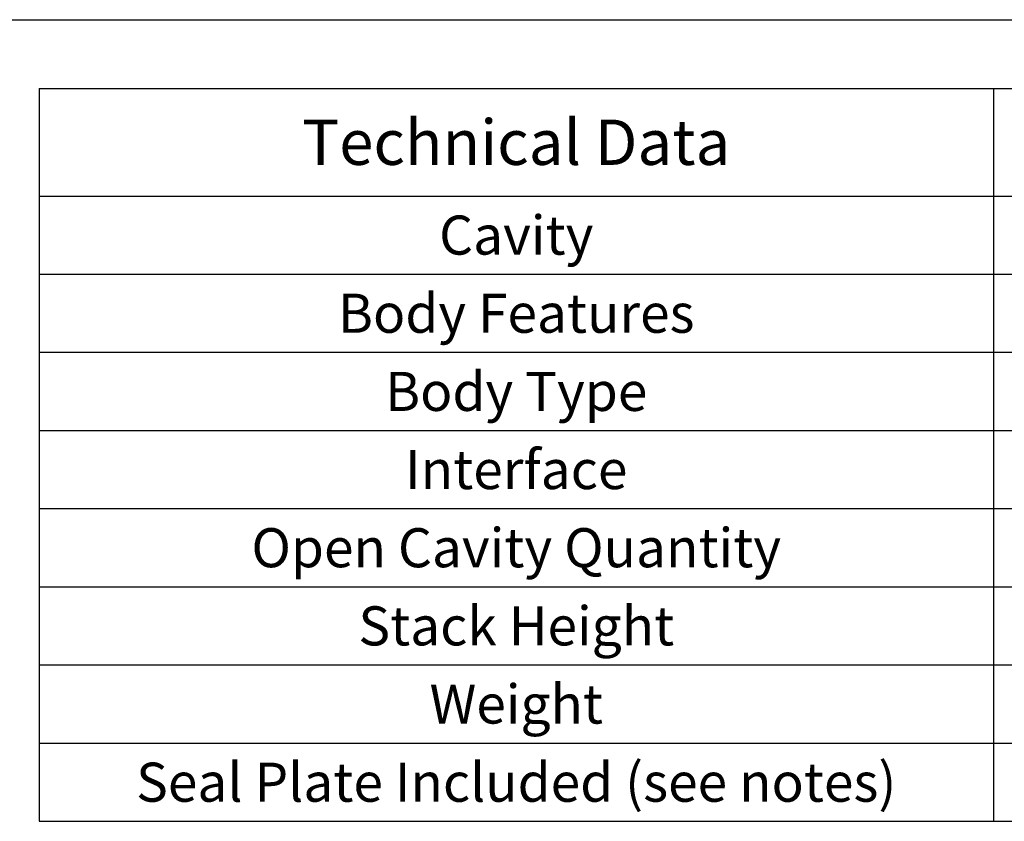
# Model space of a CAD drawing. Units: inches. Extents: x 0.3 to 21.7, y 0.3 to 16.7.
# Drawn here: x 12.4 to 15.5, y 14.1 to 16.7 of the extents above; entities that cross this region are included whole.
import ezdxf

# ---------------------------------------------------------------- set-up
doc = ezdxf.new("R2010")
doc.units = ezdxf.units.IN
doc.header["$LTSCALE"] = 1.21
doc.header["$MEASUREMENT"] = 0
doc.layers.get('0').update_dxf_attribs({"linetype": 'CONTINUOUS'})
doc.styles.get("Standard").update_dxf_attribs({"font": 'txt', "width": 0.8})

# ---------------------------------------------------------------- blocks, each defined once
blk = doc.blocks.new('*T2')
at = {"color": 2, "linetype": 'Continuous'}
for p, q in [((0, 0), (9.055, 0)), ((0, 0), (0, -2.344)), ((3.055, 0), (3.055, -2.344)), ((9.055, 0), (9.055, -2.344)), ((0, -0.344), (9.055, -0.344)), ((0, -0.594), (9.055, -0.594)), ((0, -0.844), (9.055, -0.844)), ((0, -1.094), (9.055, -1.094)), ((0, -1.344), (9.055, -1.344)), ((0, -1.594), (9.055, -1.594)), ((0, -1.844), (9.055, -1.844)), ((0, -2.094), (9.055, -2.094)), ((0, -2.344), (9.055, -2.344))]:
    blk.add_line(p, q, dxfattribs=at)
at = {"color": 2, "linetype": 'Continuous', "attachment_point": 2, "line_spacing_factor": 0.9}
for s, insert, char_height, width in [('Technical Data', (1.5275, -0.0995), 0.145, 3.248), ('U.S. Units', (4.555, -0.0995), 0.145, 2.32), ('Metric Units', (7.555, -0.0995), 0.145, 2.784), ('Cavity', (1.5275, -0.4065), 0.125, 1.2), ('T-3A', (6.055, -0.4065), 0.125, 0.8), ('Body Features', (1.5275, -0.6565), 0.125, 2.6), ('A to T, check T to B', (6.055, -0.6565), 0.125, 4), ('Body Type', (1.5275, -0.9065), 0.125, 1.8), ('Sandwich', (6.055, -0.9065), 0.125, 1.6), ('Interface', (1.5275, -1.1565), 0.125, 1.8), ('ISO 05', (6.055, -1.1565), 0.125, 1.2), ('Open Cavity Quantity', (1.5275, -1.4065), 0.125, 4), ('1', (6.055, -1.4065), 0.125, 0.2), ('Stack Height', (1.5275, -1.6565), 0.125, 2.4), ('1.94 in.', (4.555, -1.6565), 0.125, 1.6), ('49 mm', (7.555, -1.6565), 0.125, 1), ('Weight', (1.5275, -1.9065), 0.125, 1.2), ('5.197 lb.', (4.555, -1.9065), 0.125, 1.8), ('2,357 kg.', (7.555, -1.9065), 0.125, 1.8), ('Seal Plate Included (see notes)', (1.5275, -2.1565), 0.125, 6.2), ('No', (6.055, -2.1565), 0.125, 0.4)]:
    blk.add_mtext(s, dxfattribs=dict(at, insert=insert, char_height=char_height, width=width))

msp = doc.modelspace()

# ---------------------------------------------------------------- linework, layer by layer
at = {"color": 7, "linetype": 'Continuous'}
msp.add_line((0.3013, 16.6988), (21.6988, 16.6988), dxfattribs=at)

# ---------------------------------------------------------------- block references
msp.add_blockref('*T2', (12.4237, 16.4788))

doc.saveas('drawing.dxf')
